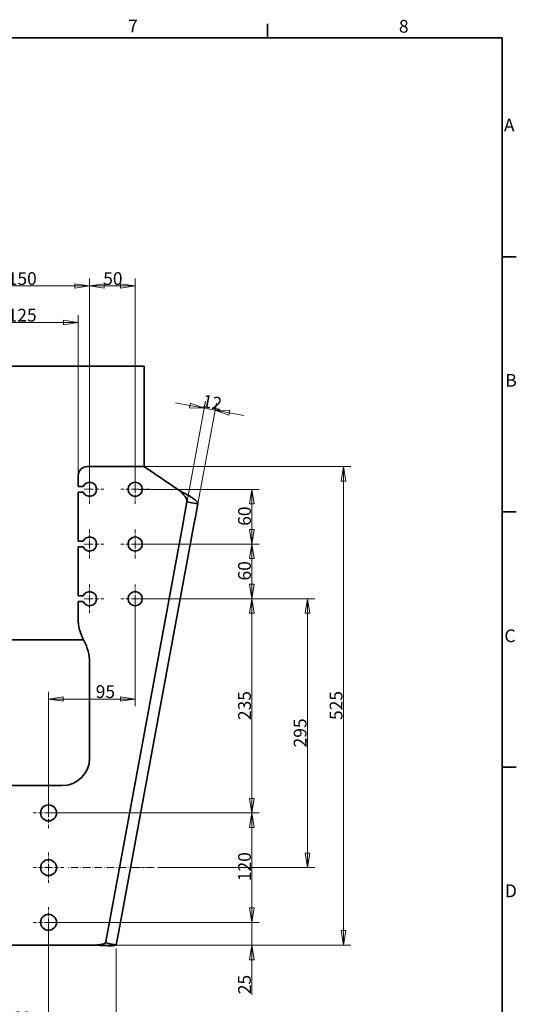
# Model space of a CAD drawing. Units: millimetres. Extents: x 24 to 2352, y 24 to 1660.
# Drawn here: x 1807 to 2352, y 580 to 1660 of the extents above; entities that cross this region are included whole.
import ezdxf

# ---------------------------------------------------------------- set-up
doc = ezdxf.new("R2010")
doc.units = ezdxf.units.MM
doc.header["$LTSCALE"] = 4
doc.linetypes.add('DASH_DOT', pattern=[0.182, 0.1181, -0.0295, 0.0049, -0.0295])
for name, color, linetype, lineweight in [('Border_0', 7, 'Continuous', 35), ('Border_2', 7, 'Continuous', 35), ('Center Mark(ISO)', 7, 'DASH_DOT', 18), ('Centerline(ISO)', 7, 'DASH_DOT', 18), ('Dimensions(ISO)', 7, 'Continuous', 18), ('Visible Edges(ISO)', 7, 'Continuous', 35)]:
    doc.layers.add(name, color=color, linetype=linetype, lineweight=lineweight)
doc.styles.add('Border_1', font='arial.ttf')
doc.styles.add('VBG-RF-ISO', font='arial.ttf')
doc.dimstyles.new('VBG-RF-ISO', dxfattribs={"dimscale": 4, "dimtxt": 3.5, "dimasz": 4, "dimexe": 2, "dimexo": 1, "dimgap": 0.2, "dimtad": 1, "dimrnd": 1e-08, "dimtxsty": 'VBG-RF-ISO', "dimblk": 'Filled-2', "dimcen": 0.09, "dimdle": 12, "dimclrd": 7, "dimclre": 7, "dimclrt": 7, "dimazin": 2, "dimtfac": 1, "dimtmove": 0, "dimatfit": 3, "dimldrblk": 'Filled-2', "dimfxl": 1, "dimtolj": 1, "dimlwd": 15, "dimlwe": 15, "dimarcsym": 0})

# ---------------------------------------------------------------- blocks, each defined once
blk = doc.blocks.new('Borders Default Border')
at = {"layer": 'Border_0', "color": 7}
for p, q in [((519.75, 410), (519.75, 413.9)), ((584, 350), (587.9, 350)), ((584, 280), (587.9, 280)), ((584, 210), (587.9, 210))]:
    blk.add_line(p, q, dxfattribs=at)
at = {"layer": 'Border_0', "color": 7, "flags": 128}
blk.add_lwpolyline([(10, 10), (10, 410), (584, 410), (584, 10), (10, 10)], dxfattribs=at)
at = {"layer": 'Border_2', "char_height": 3.5, "attachment_point": 7, "style": 'Border_1'}
for s, insert in [('7', (481.51, 410.4)), ('8', (555.72, 410.34)), ('A', (584.51, 383.25)), ('B', (584.89, 313.25)), ('C', (584.64, 243.19)), ('D', (584.78, 173.25))]:
    blk.add_mtext(s, dxfattribs=dict(at, insert=insert))
blk = doc.blocks.new('Filled-2')
at = {"color": 0}
for p, q in [((0, 0), (-1, 0.15625)), ((-1, 0.15625), (-1, -0.15625)), ((-1, 0), (0, 0)), ((-1, -0.15625), (0, 0))]:
    blk.add_line(p, q, dxfattribs=at)
at = {"color": 0, "flags": 128}
blk.add_lwpolyline([(-1, -0.15625), (0, 0), (-1, 0.15625), (-1, -0.15625)], dxfattribs=at)
at = {"color": 0}
blk.add_solid([(-1, -0.15625), (0, 0), (-1, 0.15625), (-1, -0.15625)], dxfattribs=at)
blk = doc.blocks.new('*D26')
at = {"layer": 'Defpoints', "color": 0, "linetype": 'Continuous', "transparency": 16777216}
for p in [(1778.7, 669.8), (1838.7, 669.8), (1838.7, 556.8)]:
    blk.add_point(p, dxfattribs=at)
at = {"layer": 'Dimensions(ISO)', "color": 7, "linetype": 'Continuous', "lineweight": 15, "transparency": 16777216}
for p, q in [((1778.7, 665.8), (1778.7, 548.8)), ((1838.7, 665.8), (1838.7, 548.8)), ((1794.7, 556.8), (1822.7, 556.8))]:
    blk.add_line(p, q, dxfattribs=at)
at = {"layer": 'Dimensions(ISO)', "color": 7, "linetype": 'Continuous', "lineweight": 15, "transparency": 16777216, "xscale": 16, "yscale": 16, "zscale": 16, "rotation": 180}
blk.add_blockref('Filled-2', (1778.7, 556.8), dxfattribs=at)
at = {"layer": 'Dimensions(ISO)', "color": 7, "linetype": 'Continuous', "lineweight": 15, "transparency": 16777216, "xscale": 16, "yscale": 16, "zscale": 16}
blk.add_blockref('Filled-2', (1838.7, 556.8), dxfattribs=at)
at = {"layer": 'Dimensions(ISO)', "color": 7, "linetype": 'Continuous', "lineweight": 18, "transparency": 16777216, "insert": (1798.7, 571.9), "char_height": 14, "attachment_point": 1, "style": 'VBG-RF-ISO'}
blk.add_mtext('\\A1;60', dxfattribs=at)
blk = doc.blocks.new('*D27')
at = {"layer": 'Defpoints', "color": 0, "linetype": 'Continuous', "transparency": 16777216}
for p in [(1838.7, 661.1), (1913, 645.2), (1913, 556.8)]:
    blk.add_point(p, dxfattribs=at)
at = {"layer": 'Dimensions(ISO)', "color": 7, "linetype": 'Continuous', "lineweight": 15, "transparency": 16777216}
for p, q in [((1838.7, 657.1), (1838.7, 548.8)), ((1913, 641.2), (1913, 548.8)), ((1854.7, 556.8), (1897, 556.8))]:
    blk.add_line(p, q, dxfattribs=at)
at = {"layer": 'Dimensions(ISO)', "color": 7, "linetype": 'Continuous', "lineweight": 15, "transparency": 16777216, "xscale": 16, "yscale": 16, "zscale": 16, "rotation": 180}
blk.add_blockref('Filled-2', (1838.7, 556.8), dxfattribs=at)
at = {"layer": 'Dimensions(ISO)', "color": 7, "linetype": 'Continuous', "lineweight": 15, "transparency": 16777216, "xscale": 16, "yscale": 16, "zscale": 16}
blk.add_blockref('Filled-2', (1913, 556.8), dxfattribs=at)
at = {"layer": 'Dimensions(ISO)', "color": 7, "linetype": 'Continuous', "lineweight": 18, "transparency": 16777216, "insert": (1865.9, 571.6), "char_height": 14, "attachment_point": 1, "style": 'VBG-RF-ISO'}
blk.add_mtext('\\A1;74', dxfattribs=at)
blk = doc.blocks.new('*D28')
at = {"layer": 'Defpoints', "color": 0, "linetype": 'Continuous', "transparency": 16777216}
for p in [(1838.7, 669.8), (1890.5, 644.8), (2061.7, 644.8)]:
    blk.add_point(p, dxfattribs=at)
at = {"layer": 'Dimensions(ISO)', "color": 7, "linetype": 'Continuous', "lineweight": 15, "transparency": 16777216}
for p, q in [((2061.7, 685.8), (2061.7, 701.8)), ((1842.7, 669.8), (2069.7, 669.8)), ((2061.7, 669.8), (2061.7, 644.8)), ((1894.5, 644.8), (2069.7, 644.8)), ((2061.7, 628.8), (2061.7, 590.2))]:
    blk.add_line(p, q, dxfattribs=at)
at = {"layer": 'Dimensions(ISO)', "color": 7, "linetype": 'Continuous', "lineweight": 15, "transparency": 16777216, "xscale": 16, "yscale": 16, "zscale": 16}
for p, rotation in [((2061.7, 669.8), 270), ((2061.7, 644.8), 90)]:
    blk.add_blockref('Filled-2', p, dxfattribs=dict(at, rotation=rotation))
at = {"layer": 'Dimensions(ISO)', "color": 7, "linetype": 'Continuous', "lineweight": 18, "transparency": 16777216, "insert": (2046.6, 591), "char_height": 14, "attachment_point": 1, "rotation": 90, "style": 'VBG-RF-ISO'}
blk.add_mtext('\\A1;25', dxfattribs=at)
blk = doc.blocks.new('*D29')
at = {"layer": 'Defpoints', "color": 0, "linetype": 'Continuous', "transparency": 16777216}
for p in [(1838.7, 789.8), (2061.7, 789.8), (1838.7, 669.8)]:
    blk.add_point(p, dxfattribs=at)
at = {"layer": 'Dimensions(ISO)', "color": 7, "linetype": 'Continuous', "lineweight": 15, "transparency": 16777216}
for p, q in [((1842.7, 789.8), (2069.7, 789.8)), ((2061.7, 685.8), (2061.7, 773.8)), ((1842.7, 669.8), (2069.7, 669.8))]:
    blk.add_line(p, q, dxfattribs=at)
at = {"layer": 'Dimensions(ISO)', "color": 7, "linetype": 'Continuous', "lineweight": 15, "transparency": 16777216, "xscale": 16, "yscale": 16, "zscale": 16}
for p, rotation in [((2061.7, 789.8), 90), ((2061.7, 669.8), 270)]:
    blk.add_blockref('Filled-2', p, dxfattribs=dict(at, rotation=rotation))
at = {"layer": 'Dimensions(ISO)', "color": 7, "linetype": 'Continuous', "lineweight": 18, "transparency": 16777216, "insert": (2046.6, 715), "char_height": 14, "attachment_point": 1, "rotation": 90, "style": 'VBG-RF-ISO'}
blk.add_mtext('\\A1;120', dxfattribs=at)
blk = doc.blocks.new('*D30')
at = {"layer": 'Defpoints', "color": 0, "linetype": 'Continuous', "transparency": 16777216}
for p in [(1933.7, 1024.8), (2061.7, 1024.8), (1838.7, 789.8)]:
    blk.add_point(p, dxfattribs=at)
at = {"layer": 'Dimensions(ISO)', "color": 7, "linetype": 'Continuous', "lineweight": 15, "transparency": 16777216}
for p, q in [((1937.7, 1024.8), (2069.7, 1024.8)), ((2061.7, 805.8), (2061.7, 1008.8)), ((1842.7, 789.8), (2069.7, 789.8))]:
    blk.add_line(p, q, dxfattribs=at)
at = {"layer": 'Dimensions(ISO)', "color": 7, "linetype": 'Continuous', "lineweight": 15, "transparency": 16777216, "xscale": 16, "yscale": 16, "zscale": 16}
for p, rotation in [((2061.7, 1024.8), 90), ((2061.7, 789.8), 270)]:
    blk.add_blockref('Filled-2', p, dxfattribs=dict(at, rotation=rotation))
at = {"layer": 'Dimensions(ISO)', "color": 7, "linetype": 'Continuous', "lineweight": 18, "transparency": 16777216, "insert": (2046.6, 891.7), "char_height": 14, "attachment_point": 1, "rotation": 90, "style": 'VBG-RF-ISO'}
blk.add_mtext('\\A1;235', dxfattribs=at)
blk = doc.blocks.new('*D31')
at = {"layer": 'Defpoints', "color": 0, "linetype": 'Continuous', "transparency": 16777216}
for p in [(1933.7, 1084.8), (2061.7, 1084.8), (1933.7, 1024.8)]:
    blk.add_point(p, dxfattribs=at)
at = {"layer": 'Dimensions(ISO)', "color": 7, "linetype": 'Continuous', "lineweight": 15, "transparency": 16777216}
for p, q in [((1937.7, 1084.8), (2069.7, 1084.8)), ((2061.7, 1040.8), (2061.7, 1068.8)), ((1937.7, 1024.8), (2069.7, 1024.8))]:
    blk.add_line(p, q, dxfattribs=at)
at = {"layer": 'Dimensions(ISO)', "color": 7, "linetype": 'Continuous', "lineweight": 15, "transparency": 16777216, "xscale": 16, "yscale": 16, "zscale": 16}
for p, rotation in [((2061.7, 1084.8), 90), ((2061.7, 1024.8), 270)]:
    blk.add_blockref('Filled-2', p, dxfattribs=dict(at, rotation=rotation))
at = {"layer": 'Dimensions(ISO)', "color": 7, "linetype": 'Continuous', "lineweight": 18, "transparency": 16777216, "insert": (2046.6, 1044.8), "char_height": 14, "attachment_point": 1, "rotation": 90, "style": 'VBG-RF-ISO'}
blk.add_mtext('\\A1;60', dxfattribs=at)
blk = doc.blocks.new('*D32')
at = {"layer": 'Defpoints', "color": 0, "linetype": 'Continuous', "transparency": 16777216}
for p in [(1933.7, 1144.8), (2061.7, 1144.8), (1933.7, 1084.8)]:
    blk.add_point(p, dxfattribs=at)
at = {"layer": 'Dimensions(ISO)', "color": 7, "linetype": 'Continuous', "lineweight": 15, "transparency": 16777216}
for p, q in [((1937.7, 1144.8), (2069.7, 1144.8)), ((2061.7, 1100.8), (2061.7, 1128.8)), ((1937.7, 1084.8), (2069.7, 1084.8))]:
    blk.add_line(p, q, dxfattribs=at)
at = {"layer": 'Dimensions(ISO)', "color": 7, "linetype": 'Continuous', "lineweight": 15, "transparency": 16777216, "xscale": 16, "yscale": 16, "zscale": 16}
for p, rotation in [((2061.7, 1144.8), 90), ((2061.7, 1084.8), 270)]:
    blk.add_blockref('Filled-2', p, dxfattribs=dict(at, rotation=rotation))
at = {"layer": 'Dimensions(ISO)', "color": 7, "linetype": 'Continuous', "lineweight": 18, "transparency": 16777216, "insert": (2046.6, 1104.8), "char_height": 14, "attachment_point": 1, "rotation": 90, "style": 'VBG-RF-ISO'}
blk.add_mtext('\\A1;60', dxfattribs=at)
blk = doc.blocks.new('*D33')
at = {"layer": 'Defpoints', "color": 0, "linetype": 'Continuous', "transparency": 16777216}
for p in [(1933.7, 1024.8), (2122.7, 1024.8), (1954.7, 729.8)]:
    blk.add_point(p, dxfattribs=at)
at = {"layer": 'Dimensions(ISO)', "color": 7, "linetype": 'Continuous', "lineweight": 15, "transparency": 16777216}
for p, q in [((1937.7, 1024.8), (2130.7, 1024.8)), ((2122.7, 745.8), (2122.7, 1008.8)), ((1958.7, 729.8), (2130.7, 729.8))]:
    blk.add_line(p, q, dxfattribs=at)
at = {"layer": 'Dimensions(ISO)', "color": 7, "linetype": 'Continuous', "lineweight": 15, "transparency": 16777216, "xscale": 16, "yscale": 16, "zscale": 16}
for p, rotation in [((2122.7, 1024.8), 90), ((2122.7, 729.8), 270)]:
    blk.add_blockref('Filled-2', p, dxfattribs=dict(at, rotation=rotation))
at = {"layer": 'Dimensions(ISO)', "color": 7, "linetype": 'Continuous', "lineweight": 18, "transparency": 16777216, "insert": (2107.6, 861.7), "char_height": 14, "attachment_point": 1, "rotation": 90, "style": 'VBG-RF-ISO'}
blk.add_mtext('\\A1;295', dxfattribs=at)
blk = doc.blocks.new('*D34')
at = {"layer": 'Defpoints', "color": 0, "linetype": 'Continuous', "transparency": 16777216}
for p in [(1940.6, 1169.8), (1890.5, 644.8), (2162.1, 644.8)]:
    blk.add_point(p, dxfattribs=at)
at = {"layer": 'Dimensions(ISO)', "color": 7, "linetype": 'Continuous', "lineweight": 15, "transparency": 16777216}
for p, q in [((1944.6, 1169.8), (2170.1, 1169.8)), ((2162.1, 1153.8), (2162.1, 660.8)), ((1894.5, 644.8), (2170.1, 644.8))]:
    blk.add_line(p, q, dxfattribs=at)
at = {"layer": 'Dimensions(ISO)', "color": 7, "linetype": 'Continuous', "lineweight": 15, "transparency": 16777216, "xscale": 16, "yscale": 16, "zscale": 16}
for p, rotation in [((2162.1, 1169.8), 90), ((2162.1, 644.8), 270)]:
    blk.add_blockref('Filled-2', p, dxfattribs=dict(at, rotation=rotation))
at = {"layer": 'Dimensions(ISO)', "color": 7, "linetype": 'Continuous', "lineweight": 18, "transparency": 16777216, "insert": (2147, 891.8), "char_height": 14, "attachment_point": 1, "rotation": 90, "style": 'VBG-RF-ISO'}
blk.add_mtext('\\A1;525', dxfattribs=at)
blk = doc.blocks.new('*D35')
at = {"layer": 'Defpoints', "color": 0, "linetype": 'Continuous', "transparency": 16777216}
for p in [(2021.3, 1231.6), (1986.3, 1107.9), (1998.1, 1105.7)]:
    blk.add_point(p, dxfattribs=at)
at = {"layer": 'Dimensions(ISO)', "color": 7, "linetype": 'Continuous', "lineweight": 15, "transparency": 16777216}
for p, q in [((1993.8, 1236.7), (1978.1, 1239.6)), ((1987, 1111.8), (2011, 1241.6)), ((1998.8, 1109.6), (2022.8, 1239.5)), ((2009.5, 1233.8), (2021.3, 1231.6)), ((2037.1, 1228.7), (2052.8, 1225.8))]:
    blk.add_line(p, q, dxfattribs=at)
at = {"layer": 'Dimensions(ISO)', "color": 7, "linetype": 'Continuous', "lineweight": 15, "transparency": 16777216, "xscale": 16, "yscale": 16, "zscale": 16}
for p, rotation in [((2009.5, 1233.8), 349.5308257422885), ((2021.3, 1231.6), 169.5308257422884)]:
    blk.add_blockref('Filled-2', p, dxfattribs=dict(at, rotation=rotation))
at = {"layer": 'Dimensions(ISO)', "color": 7, "linetype": 'Continuous', "lineweight": 18, "transparency": 16777216, "insert": (2009, 1249), "char_height": 14, "attachment_point": 1, "rotation": 349.5308, "style": 'VBG-RF-ISO'}
blk.add_mtext('\\A1;12', dxfattribs=at)
blk = doc.blocks.new('*D36')
at = {"layer": 'Defpoints', "color": 0, "linetype": 'Continuous', "transparency": 16777216}
for p in [(1883.7, 1367.9), (1883.7, 1144.8), (1933.7, 1144.8)]:
    blk.add_point(p, dxfattribs=at)
at = {"layer": 'Dimensions(ISO)', "color": 7, "linetype": 'Continuous', "lineweight": 15, "transparency": 16777216}
for p, q in [((1883.7, 1148.8), (1883.7, 1375.9)), ((1933.7, 1148.8), (1933.7, 1375.9)), ((1917.7, 1367.9), (1899.7, 1367.9))]:
    blk.add_line(p, q, dxfattribs=at)
at = {"layer": 'Dimensions(ISO)', "color": 7, "linetype": 'Continuous', "lineweight": 15, "transparency": 16777216, "xscale": 16, "yscale": 16, "zscale": 16, "rotation": 180}
blk.add_blockref('Filled-2', (1883.7, 1367.9), dxfattribs=at)
at = {"layer": 'Dimensions(ISO)', "color": 7, "linetype": 'Continuous', "lineweight": 15, "transparency": 16777216, "xscale": 16, "yscale": 16, "zscale": 16}
blk.add_blockref('Filled-2', (1933.7, 1367.9), dxfattribs=at)
at = {"layer": 'Dimensions(ISO)', "color": 7, "linetype": 'Continuous', "lineweight": 18, "transparency": 16777216, "insert": (1898.7, 1383), "char_height": 14, "attachment_point": 1, "style": 'VBG-RF-ISO'}
blk.add_mtext('\\A1;50', dxfattribs=at)
blk = doc.blocks.new('*D37')
at = {"layer": 'Defpoints', "color": 0, "linetype": 'Continuous', "transparency": 16777216}
for p in [(1733.7, 1367.9), (1733.7, 1144.8), (1883.7, 1144.8)]:
    blk.add_point(p, dxfattribs=at)
at = {"layer": 'Dimensions(ISO)', "color": 7, "linetype": 'Continuous', "lineweight": 15, "transparency": 16777216}
for p, q in [((1733.7, 1148.8), (1733.7, 1375.9)), ((1883.7, 1148.8), (1883.7, 1375.9)), ((1867.7, 1367.9), (1749.7, 1367.9))]:
    blk.add_line(p, q, dxfattribs=at)
at = {"layer": 'Dimensions(ISO)', "color": 7, "linetype": 'Continuous', "lineweight": 15, "transparency": 16777216, "xscale": 16, "yscale": 16, "zscale": 16, "rotation": 180}
blk.add_blockref('Filled-2', (1733.7, 1367.9), dxfattribs=at)
at = {"layer": 'Dimensions(ISO)', "color": 7, "linetype": 'Continuous', "lineweight": 15, "transparency": 16777216, "xscale": 16, "yscale": 16, "zscale": 16}
blk.add_blockref('Filled-2', (1883.7, 1367.9), dxfattribs=at)
at = {"layer": 'Dimensions(ISO)', "color": 7, "linetype": 'Continuous', "lineweight": 18, "transparency": 16777216, "insert": (1794, 1383), "char_height": 14, "attachment_point": 1, "style": 'VBG-RF-ISO'}
blk.add_mtext('\\A1;150', dxfattribs=at)
blk = doc.blocks.new('*D38')
at = {"layer": 'Defpoints', "color": 0, "linetype": 'Continuous', "transparency": 16777216}
for p in [(1746.2, 1327.8), (1746.2, 1159.8), (1871.2, 1159.8)]:
    blk.add_point(p, dxfattribs=at)
at = {"layer": 'Dimensions(ISO)', "color": 7, "linetype": 'Continuous', "lineweight": 15, "transparency": 16777216}
for p, q in [((1746.2, 1163.8), (1746.2, 1335.8)), ((1871.2, 1163.8), (1871.2, 1335.8)), ((1855.2, 1327.8), (1762.2, 1327.8))]:
    blk.add_line(p, q, dxfattribs=at)
at = {"layer": 'Dimensions(ISO)', "color": 7, "linetype": 'Continuous', "lineweight": 15, "transparency": 16777216, "xscale": 16, "yscale": 16, "zscale": 16, "rotation": 180}
blk.add_blockref('Filled-2', (1746.2, 1327.8), dxfattribs=at)
at = {"layer": 'Dimensions(ISO)', "color": 7, "linetype": 'Continuous', "lineweight": 15, "transparency": 16777216, "xscale": 16, "yscale": 16, "zscale": 16}
blk.add_blockref('Filled-2', (1871.2, 1327.8), dxfattribs=at)
at = {"layer": 'Dimensions(ISO)', "color": 7, "linetype": 'Continuous', "lineweight": 18, "transparency": 16777216, "insert": (1793.9, 1342.9), "char_height": 14, "attachment_point": 1, "style": 'VBG-RF-ISO'}
blk.add_mtext('\\A1;125', dxfattribs=at)
blk = doc.blocks.new('*D46')
at = {"layer": 'Defpoints', "color": 0, "linetype": 'Continuous', "transparency": 16777216}
for p in [(1933.7, 1024.8), (1933.7, 914.8), (1838.7, 789.8)]:
    blk.add_point(p, dxfattribs=at)
at = {"layer": 'Dimensions(ISO)', "color": 7, "linetype": 'Continuous', "lineweight": 15, "transparency": 16777216}
for p, q in [((1933.7, 1020.8), (1933.7, 906.8)), ((1838.7, 793.8), (1838.7, 922.8)), ((1854.7, 914.8), (1917.7, 914.8))]:
    blk.add_line(p, q, dxfattribs=at)
at = {"layer": 'Dimensions(ISO)', "color": 7, "linetype": 'Continuous', "lineweight": 15, "transparency": 16777216, "xscale": 16, "yscale": 16, "zscale": 16, "rotation": 180}
blk.add_blockref('Filled-2', (1838.7, 914.8), dxfattribs=at)
at = {"layer": 'Dimensions(ISO)', "color": 7, "linetype": 'Continuous', "lineweight": 15, "transparency": 16777216, "xscale": 16, "yscale": 16, "zscale": 16}
blk.add_blockref('Filled-2', (1933.7, 914.8), dxfattribs=at)
at = {"layer": 'Dimensions(ISO)', "color": 7, "linetype": 'Continuous', "lineweight": 18, "transparency": 16777216, "insert": (1890.5, 929.9), "char_height": 14, "attachment_point": 1, "style": 'VBG-RF-ISO'}
blk.add_mtext('\\A1;95', dxfattribs=at)

msp = doc.modelspace()

# ---------------------------------------------------------------- linework, layer by layer
at = {"layer": 'Center Mark(ISO)', "ltscale": 8.517465}
for p, q in [((1883.7411, 1144.8159), (1883.7411, 1160.5659)), ((1933.7411, 1144.8159), (1933.7411, 1160.5659)), ((1883.7411, 1144.8159), (1899.4911, 1144.8159)), ((1883.7411, 1144.8159), (1883.7411, 1129.0659)), ((1933.7411, 1144.8159), (1917.9911, 1144.8159)), ((1933.7411, 1144.8159), (1949.4911, 1144.8159)), ((1933.7411, 1144.8159), (1933.7411, 1129.0659)), ((1883.7411, 1084.8159), (1883.7411, 1100.5659)), ((1933.7411, 1084.8159), (1933.7411, 1100.5659)), ((1883.7411, 1084.8159), (1899.4911, 1084.8159)), ((1883.7411, 1084.8159), (1883.7411, 1069.0659)), ((1933.7411, 1084.8159), (1917.9911, 1084.8159)), ((1933.7411, 1084.8159), (1949.4911, 1084.8159)), ((1933.7411, 1084.8159), (1933.7411, 1069.0659)), ((1883.7411, 1024.8159), (1883.7411, 1040.5659)), ((1933.7411, 1024.8159), (1933.7411, 1040.5659)), ((1883.7411, 1024.8159), (1899.4911, 1024.8159)), ((1883.7411, 1024.8159), (1883.7411, 1009.0659)), ((1933.7411, 1024.8159), (1917.9911, 1024.8159)), ((1933.7411, 1024.8159), (1949.4911, 1024.8159)), ((1933.7411, 1024.8159), (1933.7411, 1009.0659))]:
    msp.add_line(p, q, dxfattribs=at)
at = {"layer": 'Center Mark(ISO)', "ltscale": 3.244687}
for p, q in [((1883.7411, 1144.8159), (1877.7411, 1144.8159)), ((1883.7411, 1084.8159), (1877.7411, 1084.8159)), ((1883.7411, 1024.8159), (1877.7411, 1024.8159))]:
    msp.add_line(p, q, dxfattribs=at)
at = {"layer": 'Center Mark(ISO)', "ltscale": 9.058263}
for p, q in [((1838.7411, 789.8159), (1838.7411, 806.5659)), ((1838.7411, 789.8159), (1821.9911, 789.8159)), ((1838.7411, 789.8159), (1855.4911, 789.8159)), ((1838.7411, 789.8159), (1838.7411, 773.0659)), ((1838.7411, 729.8159), (1838.7411, 746.5659)), ((1838.7411, 729.8159), (1821.9911, 729.8159)), ((1838.7411, 729.8159), (1855.4911, 729.8159)), ((1838.7411, 729.8159), (1838.7411, 713.0659)), ((1838.7411, 669.8159), (1838.7411, 686.5659)), ((1838.7411, 669.8159), (1821.9911, 669.8159)), ((1838.7411, 669.8159), (1855.4911, 669.8159)), ((1838.7411, 669.8159), (1838.7411, 653.0659))]:
    msp.add_line(p, q, dxfattribs=at)
at = {"layer": 'Centerline(ISO)', "ltscale": 17.90485}
msp.add_line((1936.7411, 729.8159), (1858.5327, 729.8159), dxfattribs=at)
at = {"layer": 'Centerline(ISO)', "ltscale": 6.489473}
msp.add_line((1948.7411, 729.8159), (1936.7411, 729.8159), dxfattribs=at)
at = {"layer": 'Centerline(ISO)', "ltscale": 3.244687}
msp.add_line((1954.7411, 729.8159), (1948.7411, 729.8159), dxfattribs=at)
at = {"layer": 'Visible Edges(ISO)'}
for p, q in [((1943.7411, 1279.8159), (1479.4964, 1279.8159)), ((1943.7411, 1279.8159), (1943.7411, 1259.3159)), ((1943.7411, 1169.3253), (1943.7411, 1259.3159)), ((1881.2411, 1169.8159), (1940.6474, 1169.8159)), ((1946.2943, 1168.069), (1982.631, 1143.207)), ((1871.2411, 1159.8159), (1871.2411, 1147.8159)), ((1871.2411, 1147.8159), (1876.5953, 1147.8159)), ((1871.2411, 1141.8159), (1871.2411, 1087.8159)), ((1876.5953, 1141.8159), (1871.2411, 1141.8159)), ((1990.5309, 1130.9253), (1987.9365, 1116.885)), ((1995.7233, 1129.9659), (1990.5309, 1130.9253)), ((2002.3311, 1128.7449), (1995.7233, 1129.9659)), ((2002.3311, 1128.7449), (1999.7367, 1114.7045)), ((1986.2754, 1107.8954), (1987.9365, 1116.885)), ((1999.7367, 1114.7045), (1998.0756, 1105.7149)), ((1986.2754, 1107.8954), (1903.9695, 662.4752)), ((1998.0756, 1105.7149), (1915.7697, 660.2947)), ((1871.2411, 1087.8159), (1876.5953, 1087.8159)), ((1871.2411, 1081.8159), (1871.2411, 1027.8159)), ((1876.5953, 1081.8159), (1871.2411, 1081.8159)), ((1871.2411, 1027.8159), (1876.5953, 1027.8159)), ((1871.2411, 1021.8159), (1871.2411, 1003.2282)), ((1876.5953, 1021.8159), (1871.2411, 1021.8159)), ((1740.421, 979.8159), (1877.0612, 979.8159)), ((1883.7411, 954.8159), (1883.7411, 849.8159)), ((1853.7411, 819.8159), (1763.7411, 819.8159)), ((1902.1826, 652.8053), (1903.9695, 662.4752)), ((1915.7697, 660.2947), (1913.9829, 650.6249)), ((1902.1826, 652.8053), (1901.1765, 647.3601)), ((1913.9829, 650.6249), (1912.9767, 645.1796)), ((1890.537, 644.8159), (1604.5443, 644.8159)), ((1901.1765, 647.3601), (1906.3681, 646.4008)), ((1906.3681, 646.4008), (1912.9767, 645.1796))]:
    msp.add_line(p, q, dxfattribs=at)
for centre, radius in [((1933.7411, 1144.8159), 7.75), ((1933.7411, 1084.8159), 7.75), ((1933.7411, 1024.8159), 7.75), ((1838.7411, 789.8159), 8.75), ((1838.7411, 729.8159), 8.75), ((1838.7411, 669.8159), 8.75)]:
    msp.add_circle(centre, radius, dxfattribs=at)
for centre, radius, start, end in [((1881.2411, 1159.8159), 10, 90, 180), ((1940.6474, 1159.8159), 10, 55.6196553, 90), ((1883.7411, 1144.8159), 7.75, 202.7739724, 157.2260276), ((1883.7411, 1084.8159), 7.75, 202.7739724, 157.2260276), ((1883.7411, 1024.8159), 7.75, 202.7739724, 157.2260276), ((1921.2411, 1003.2282), 50, 180, 208.9550244), ((1833.7411, 954.8159), 50, 0, 28.9550244), ((1853.7411, 849.8159), 30, 270, 0)]:
    msp.add_arc(centre, radius, start, end, dxfattribs=at)
for points, knots in [([(1982.631, 1143.207), (1984.0185, 1142.4821), (1985.4023, 1141.7591), (1989.479, 1139.5983), (1992.0482, 1138.1943), (1995.4155, 1136.1648), (1996.447, 1135.5071), (1998.2294, 1134.2753), (1998.9912, 1133.7013), (2000.1365, 1132.7299), (2000.5655, 1132.3255), (2001.4743, 1131.3434), (2001.8696, 1130.7831), (2002.224, 1129.9849), (2002.3022, 1129.7265), (2002.3776, 1129.2244), (2002.3748, 1128.9809), (2002.3311, 1128.7449)], [0, 0, 0, 0, 0.469607582, 0.469607582, 1.410848691, 1.410848691, 1.880234362, 1.880234362, 2.31548345, 2.31548345, 2.641814024, 2.641814024, 3.131564901, 3.131564901, 3.376271328, 3.376271328, 3.620972773, 3.620972773, 3.620972773, 3.620972773]), ([(1990.5309, 1130.9253), (1990.5792, 1131.1866), (1990.6047, 1131.4519), (1990.6199, 1132.8044), (1990.2685, 1133.9395), (1989.2719, 1135.7494), (1988.866, 1136.3633), (1987.6494, 1137.9898), (1986.752, 1139.0091), (1985.2678, 1140.5739), (1984.754, 1141.0974), (1983.7026, 1142.1508), (1983.1674, 1142.6783), (1982.631, 1143.207)], [0, 0, 0, 0, 0.142127804, 0.142127804, 0.712830828, 0.712830828, 0.997232357, 0.997232357, 1.450077475, 1.450077475, 1.676007721, 1.676007721, 1.901941234, 1.901941234, 1.901941234, 1.901941234]), ([(1890.537, 644.8159), (1891.2357, 644.8807), (1891.9327, 644.9453), (1893.991, 645.1475), (1895.2957, 645.2911), (1897.038, 645.5515), (1897.578, 645.6451), (1898.9994, 645.9417), (1899.7468, 646.1657), (1900.5417, 646.5666), (1900.7505, 646.71), (1901.0519, 647.0189), (1901.1439, 647.1838), (1901.1765, 647.3601)], [0, 0, 0, 0, 0.210511233, 0.210511233, 0.632424272, 0.632424272, 0.842834647, 0.842834647, 1.239605353, 1.239605353, 1.437543189, 1.437543189, 1.635484077, 1.635484077, 1.635484077, 1.635484077]), ([(1912.9767, 645.1796), (1912.9431, 644.9977), (1912.7702, 644.842), (1911.8383, 644.449), (1910.674, 644.2908), (1908.2079, 644.1815), (1907.2735, 644.1666), (1905.2028, 644.1731), (1904.0716, 644.1946), (1901.9514, 644.2573), (1901.0005, 644.2922), (1898.5353, 644.395), (1896.985, 644.4704), (1894.5948, 644.5947), (1893.7894, 644.6378), (1892.1678, 644.726), (1891.3527, 644.7709), (1890.537, 644.8159)], [0, 0, 0, 0, 0.435990431, 0.435990431, 1.309653557, 1.309653557, 1.745418451, 1.745418451, 2.181183805, 2.181183805, 2.508018192, 2.508018192, 2.99854601, 2.99854601, 3.243624356, 3.243624356, 3.488701154, 3.488701154, 3.488701154, 3.488701154])]:
    msp.add_open_spline(points, degree=3, knots=knots, dxfattribs=at)

# ---------------------------------------------------------------- block references
at = {"xscale": 4, "yscale": 4, "zscale": 4}
msp.add_blockref('Borders Default Border', (0, 0), dxfattribs=at)

# ---------------------------------------------------------------- dimensions: what is measured, and where the dimension line sits
at = {"layer": 'Dimensions(ISO)', "color": 7, "linetype": 'Continuous', "lineweight": 18}
for base, p1, p2, angle, override, picture, middle in [((1733.7411, 1367.878), (1883.7411, 1144.8159), (1733.7411, 1144.8159), 180, {"dimdec": 2, "dimtp": 0, "dimtm": 0, "dimtdec": 2, "dimtofl": 0, "dimatfit": 1}, '*D37', (1808.7411, 1367.878)), ((1883.7411, 1367.878), (1933.7411, 1144.8159), (1883.7411, 1144.8159), 180, {"dimdec": 2, "dimtp": 0, "dimtm": 0, "dimtdec": 2, "dimtofl": 0, "dimatfit": 1}, '*D36', (1908.7411, 1367.878)), ((1746.2411, 1327.8159), (1871.2411, 1159.8159), (1746.2411, 1159.8159), 180, {"dimdec": 2, "dimtp": 0, "dimtm": 0, "dimtdec": 2, "dimtofl": 0, "dimatfit": 1}, '*D38', (1808.7411, 1327.8159)), ((2021.334, 1231.5841), (1986.2754, 1107.8954), (1998.0756, 1105.7149), 169.5308257, {"dimdec": 2, "dimtp": 0, "dimtm": 0, "dimtdec": 2, "dimtofl": 1, "dimatfit": 1}, '*D35', (2015.4339, 1232.6743)), ((2162.0632, 644.8159), (1940.6474, 1169.8159), (1890.537, 644.8159), 270, {"dimdec": 2, "dimtp": 0, "dimtm": 0, "dimtdec": 2, "dimtofl": 0, "dimatfit": 1}, '*D34', (2162.0632, 907.3159)), ((2061.7411, 1144.8159), (1933.7411, 1084.8159), (1933.7411, 1144.8159), 90, {"dimdec": 2, "dimtp": 0, "dimtm": 0, "dimtdec": 2, "dimtofl": 0, "dimatfit": 1}, '*D32', (2061.7411, 1114.8159)), ((2061.7411, 1084.8159), (1933.7411, 1024.8159), (1933.7411, 1084.8159), 90, {"dimdec": 2, "dimtp": 0, "dimtm": 0, "dimtdec": 2, "dimtofl": 0, "dimatfit": 1}, '*D31', (2061.7411, 1054.8159)), ((2061.7411, 1024.8159), (1838.7411, 789.8159), (1933.7411, 1024.8159), 90, {"dimdec": 2, "dimtp": 0, "dimtm": 0, "dimtdec": 2, "dimtofl": 0, "dimatfit": 1}, '*D30', (2061.7411, 907.3159)), ((1933.7411, 914.8322), (1838.7411, 789.8159), (1933.7411, 1024.8159), 180, {"dimdec": 2, "dimtp": 0, "dimtm": 0, "dimtdec": 2, "dimtofl": 0, "dimatfit": 1}, '*D46', (1900.5893, 914.8322)), ((2122.7411, 1024.8159), (1954.7411, 729.8159), (1933.7411, 1024.8159), 90, {"dimdec": 2, "dimtp": 0, "dimtm": 0, "dimtdec": 2, "dimtofl": 0, "dimatfit": 1}, '*D33', (2122.7411, 877.3159)), ((2061.7411, 789.8159), (1838.7411, 669.8159), (1838.7411, 789.8159), 90, {"dimdec": 2, "dimtp": 0, "dimtm": 0, "dimtdec": 2, "dimtofl": 0, "dimatfit": 1}, '*D29', (2061.7411, 729.8159)), ((2061.7411, 644.8159), (1838.7411, 669.8159), (1890.537, 644.8159), 90, {"dimdec": 2, "dimtp": 0, "dimtm": 0, "dimtdec": 2, "dimtofl": 1, "dimatfit": 1}, '*D28', (2061.7411, 601.2095)), ((1838.7411, 556.8159), (1778.7411, 669.8159), (1838.7411, 669.8159), 180, {"dimdec": 2, "dimtp": 0, "dimtm": 0, "dimtdec": 2, "dimtofl": 0, "dimatfit": 1}, '*D26', (1808.7411, 556.8159)), ((1912.9767, 556.8159), (1838.7411, 661.0659), (1912.9767, 645.1796), 180, {"dimdec": 0, "dimtp": 0, "dimtm": 0, "dimtdec": 2, "dimtofl": 0, "dimatfit": 1}, '*D27', (1875.8589, 556.8159))]:
    dim = msp.add_linear_dim(base=base, p1=p1, p2=p2, angle=angle, dimstyle='VBG-RF-ISO', override=override, dxfattribs=at)
    dim.commit()
    dim.dimension.update_dxf_attribs({"geometry": picture, "text_midpoint": middle, "dimtype": 160})

doc.saveas('drawing.dxf')
